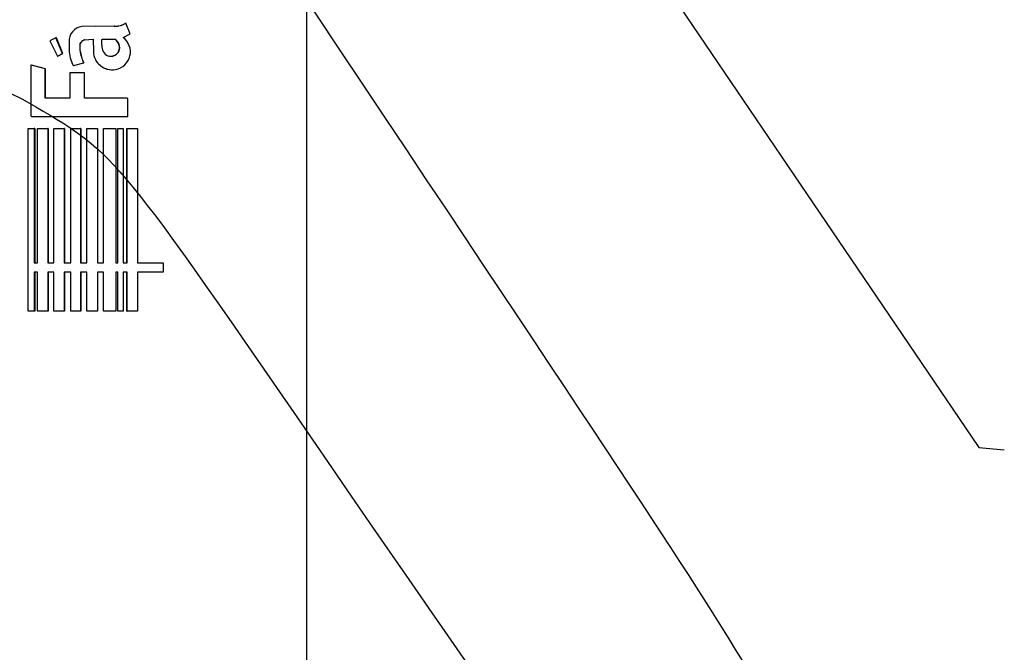
# Model space of a CAD drawing. Units: millimetres. Extents: x 0 to 356, y -76 to 204.
# Drawn here: x 103 to 129, y 64 to 81 of the extents above; entities that cross this region are included whole.
import ezdxf
from ezdxf import colors
from ezdxf.entities.mleader import LeaderData, LeaderLine
from ezdxf.math import Vec2, Vec3

# ---------------------------------------------------------------- set-up
doc = ezdxf.new("R2010")
doc.units = ezdxf.units.MM
doc.layers.add('C-430-TPU-80-EM1', color=7, linetype='Continuous')
doc.layers.add('Predeterminado', color=7, linetype='Continuous')

# ---------------------------------------------------------------- blocks, each defined once
blk = doc.blocks.new('_DOT')
at = {"color": 0}
blk.add_line((0, 0), (-1, 0), dxfattribs=at)
at = {"color": 0, "const_width": 0.333}
blk.add_lwpolyline([(-0.1665, 0, 1), (0.1665, 0, 1)], format="xyb", close=True, dxfattribs=at)
blk = doc.blocks.new('SE')
at = {"layer": 'C-430-TPU-80-EM1', "color": 7, "linetype": 'Continuous'}
for p, q in [((110.399, 56.309), (110.399, 155.709)), ((105.296, 80.669), (104.436, 80.659)), ((105.291, 80.669), (104.788, 80.663)), ((104.788, 80.663), (104.788, 80.663)), ((105.291, 80.669), (105.296, 80.669)), ((105.593, 80.746), (105.601, 80.746)), ((105.715, 80.469), (105.601, 80.746)), ((105.529, 80.367), (105.715, 80.469)), ((103.748, 80.357), (103.582, 80.275)), ((103.582, 80.275), (103.789, 79.875)), ((103.758, 80.357), (103.748, 80.357)), ((103.919, 79.941), (103.748, 80.357)), ((103.928, 79.941), (103.758, 80.357)), ((104.095, 80.249), (104.095, 80.044)), ((104.385, 80.157), (104.39, 80.213)), ((104.389, 80.157), (104.385, 80.157)), ((104.385, 80.013), (104.385, 80.157)), ((104.389, 80.157), (104.394, 80.213)), ((104.389, 80.013), (104.389, 80.157)), ((104.39, 80.213), (104.411, 80.239)), ((104.394, 80.213), (104.39, 80.213)), ((104.394, 80.213), (104.414, 80.239)), ((104.411, 80.239), (104.457, 80.285)), ((104.414, 80.239), (104.411, 80.239)), ((104.414, 80.239), (104.461, 80.285)), ((104.457, 80.285), (104.483, 80.305)), ((104.461, 80.285), (104.457, 80.285)), ((104.461, 80.285), (104.486, 80.305)), ((104.483, 80.305), (104.499, 80.31)), ((104.486, 80.305), (104.483, 80.305)), ((104.486, 80.305), (104.502, 80.31)), ((104.499, 80.31), (104.731, 80.326)), ((104.502, 80.31), (104.499, 80.31)), ((104.502, 80.31), (104.732, 80.326)), ((104.731, 80.326), (104.739, 79.995)), ((104.959, 80.316), (104.985, 80.321)), ((104.964, 80.167), (104.959, 80.316)), ((104.985, 80.321), (105.311, 80.326)), ((105.416, 80.185), (105.423, 80.185)), ((103.789, 79.875), (103.919, 79.941)), ((103.799, 79.875), (103.789, 79.875)), ((103.799, 79.875), (103.928, 79.941)), ((103.928, 79.941), (103.919, 79.941)), ((104.389, 80.013), (104.385, 80.013)), ((103.097, 79.634), (103.08, 79.634)), ((103.458, 79.537), (103.08, 79.634)), ((103.08, 79.634), (103.08, 78.291)), ((103.471, 79.537), (103.097, 79.634)), ((104.204, 79.629), (104.481, 79.697)), ((104.209, 79.629), (104.204, 79.629)), ((104.209, 79.629), (104.484, 79.697)), ((104.484, 79.697), (104.481, 79.697)), ((103.471, 79.537), (103.458, 79.537)), ((103.458, 78.758), (103.458, 79.537)), ((103.471, 78.758), (103.471, 79.537)), ((104.504, 79.434), (104.116, 79.434)), ((104.116, 79.434), (104.116, 78.758)), ((104.507, 79.434), (104.504, 79.434)), ((104.504, 78.758), (104.504, 79.434)), ((104.507, 78.758), (104.507, 79.434)), ((105.227, 79.514), (105.231, 79.514)), ((104.116, 78.758), (103.458, 78.758)), ((104.507, 78.758), (104.504, 78.758)), ((105.632, 78.758), (104.504, 78.758)), ((105.653, 78.737), (105.632, 78.758)), ((105.653, 78.276), (105.653, 78.737)), ((103.08, 78.291), (103.096, 78.276)), ((103.096, 78.276), (105.653, 78.276)), ((103.013, 77.955), (103.173, 77.955)), ((103.013, 73.109), (103.013, 77.955)), ((103.19, 77.955), (103.173, 77.955)), ((103.173, 77.955), (103.173, 74.395)), ((103.19, 77.955), (103.19, 74.395)), ((103.262, 77.955), (103.53, 77.955)), ((103.262, 74.395), (103.262, 77.955)), ((103.542, 77.955), (103.53, 77.955)), ((103.53, 77.955), (103.53, 74.395)), ((103.542, 77.955), (103.542, 74.395)), ((103.69, 77.955), (103.966, 77.955)), ((103.69, 74.395), (103.69, 77.955)), ((103.974, 77.955), (103.966, 77.955)), ((103.966, 77.955), (103.966, 74.395)), ((103.974, 77.955), (103.974, 74.395)), ((104.139, 77.955), (104.4, 77.955)), ((104.139, 74.395), (104.139, 77.955)), ((104.404, 77.955), (104.4, 77.955)), ((104.4, 77.955), (104.4, 74.395)), ((104.404, 77.955), (104.404, 74.395)), ((104.564, 77.955), (104.845, 77.955)), ((104.564, 74.395), (104.564, 77.955)), ((104.845, 77.955), (104.845, 74.395)), ((105.004, 77.955), (105.006, 77.955)), ((105.004, 74.395), (105.004, 77.955)), ((105.006, 77.955), (105.333, 77.955)), ((105.006, 74.395), (105.006, 77.955)), ((105.333, 77.955), (105.333, 74.395)), ((105.385, 77.955), (105.391, 77.955)), ((105.385, 74.395), (105.385, 77.955)), ((105.391, 77.955), (105.529, 77.955)), ((105.391, 74.395), (105.391, 77.955)), ((105.529, 77.955), (105.529, 74.395)), ((105.624, 77.955), (105.632, 77.955)), ((105.624, 74.395), (105.624, 77.955)), ((105.632, 77.955), (105.908, 77.955)), ((105.632, 74.395), (105.632, 77.955)), ((105.908, 77.955), (105.908, 74.395)), ((103.173, 74.395), (103.262, 74.395)), ((103.53, 74.395), (103.69, 74.395)), ((103.966, 74.395), (104.139, 74.395)), ((104.4, 74.395), (104.564, 74.395)), ((104.845, 74.395), (105.006, 74.395)), ((105.333, 74.395), (105.391, 74.395)), ((105.529, 74.395), (105.632, 74.395)), ((105.908, 74.395), (106.586, 74.395)), ((106.586, 74.395), (106.586, 74.145)), ((103.173, 74.145), (103.173, 73.109)), ((103.262, 74.145), (103.173, 74.145)), ((103.19, 74.145), (103.19, 73.109)), ((103.262, 73.109), (103.262, 74.145)), ((103.53, 74.145), (103.53, 73.109)), ((103.69, 74.145), (103.53, 74.145)), ((103.542, 74.145), (103.542, 73.109)), ((103.69, 73.109), (103.69, 74.145)), ((103.966, 74.145), (103.966, 73.109)), ((104.139, 74.145), (103.966, 74.145)), ((103.974, 74.145), (103.974, 73.109)), ((104.139, 73.109), (104.139, 74.145)), ((104.4, 74.145), (104.4, 73.109)), ((104.564, 74.145), (104.4, 74.145)), ((104.404, 74.145), (104.404, 73.109)), ((104.564, 73.109), (104.564, 74.145)), ((104.845, 74.145), (104.845, 73.109)), ((105.006, 74.145), (104.845, 74.145)), ((105.004, 73.109), (105.004, 74.145)), ((105.006, 73.109), (105.006, 74.145)), ((105.333, 74.145), (105.333, 73.109)), ((105.391, 74.145), (105.333, 74.145)), ((105.385, 73.109), (105.385, 74.145)), ((105.391, 73.109), (105.391, 74.145)), ((105.529, 74.145), (105.529, 73.109)), ((105.632, 74.145), (105.529, 74.145)), ((105.624, 73.109), (105.624, 74.145)), ((105.632, 73.109), (105.632, 74.145)), ((105.908, 74.145), (105.908, 73.109)), ((106.586, 74.145), (105.908, 74.145)), ((103.173, 73.109), (103.013, 73.109)), ((103.19, 73.109), (103.173, 73.109)), ((103.53, 73.109), (103.262, 73.109)), ((103.542, 73.109), (103.53, 73.109)), ((103.966, 73.109), (103.69, 73.109)), ((103.974, 73.109), (103.966, 73.109)), ((104.4, 73.109), (104.139, 73.109)), ((104.404, 73.109), (104.4, 73.109)), ((104.845, 73.109), (104.564, 73.109)), ((105.004, 73.109), (105.006, 73.109)), ((105.333, 73.109), (105.006, 73.109)), ((105.385, 73.109), (105.391, 73.109)), ((105.529, 73.109), (105.391, 73.109)), ((105.624, 73.109), (105.632, 73.109)), ((105.908, 73.109), (105.632, 73.109))]:
    blk.add_line(p, q, dxfattribs=at)
for centre, radius, start, end in [((104.483, 80.272), 0.389, 96.9389, 183.4541), ((105.322, 81.208), 0.54, 267.1723, 301.0878), ((105.317, 81.201), 0.532, 270.0121, 301.3063), ((105.295, 80.145), 0.332, 176.2728, 206.1986), ((105.205, 80.102), 0.232, 206.4741, 20.7219), ((105.202, 80.101), 0.23, 269.9703, 21.3321), ((105.124, 80.07), 0.314, 21.3976, 54.5674), ((105.131, 80.069), 0.313, 21.5704, 54.9484), ((105.248, 79.987), 0.472, 279.5787, 53.5683), ((105.001, 80.06), 0.907, 180.9857, 208.3619), ((105.368, 80.139), 0.991, 187.2842, 206.4875), ((105.381, 80.139), 1, 187.2212, 206.2348), ((105.236, 80.01), 0.497, 181.7518, 280.5342), ((105.233, 80.007), 0.494, 208.2834, 269.2774)]:
    blk.add_arc(centre, radius, start, end, dxfattribs=at)
blk = doc.blocks.new('SE324')
at = {"color": 7, "linetype": 'Continuous'}
for p, q in [((118.705, 84.968), (118.4, 83.957)), ((118.4, 83.957), (123.303, 76.725)), ((123.303, 76.725), (128.206, 69.493)), ((128.206, 69.493), (128.88, 69.433))]:
    blk.add_line(p, q, dxfattribs=at)
blk = doc.blocks.new('SE323')
blk.add_blockref('SE324', (0, 0))

msp = doc.modelspace()

# ---------------------------------------------------------------- linework, layer by layer
at = {"color": 7, "linetype": 'Continuous'}
for points in [[(123.2869, 60.3701), (122.8456, 62.8226), (123.9223, 61.0808), (109.3176, 82.9677)], [(88.9969, 74.2035), (94.7093, 79.3011), (99.4666, 80.7493), (103.2178, 78.5324)], [(103.2178, 78.5324), (105.3423, 77.2769), (105.3298, 77.2922), (111.0559, 68.9582)], [(111.0559, 68.9582), (116.7494, 60.6716), (116.682, 60.7547), (118.9554, 59.213)]]:
    msp.add_open_spline(points, degree=3, dxfattribs=at)

# ---------------------------------------------------------------- block references
msp.add_blockref('SE323', (0, 0))
at = {"layer": 'Predeterminado'}
msp.add_blockref('SE', (0, 0), dxfattribs=at)

# ---------------------------------------------------------------- leaders
at = {"layer": 'Predeterminado', "color": 7, "linetype": 'Continuous'}
ml = msp.add_multileader_mtext('Standard', dxfattribs=at)
ml.set_content('{\\pxsm0.9;\\fCalibri|b0||i0||c0|p34;\\W1.;Documento no contractual - Document no contractual - Non-contractual document - Non-contractual document - Documento não contratual\\P}', color=256)
ml.set_leader_properties()
ml.set_arrow_properties(name='DOT')
ml.build(insert=Vec2(0, 0))
ml.multileader.update_dxf_attribs({"leader_type": 0, "has_text_frame": 1, "dogleg_length": 0, "arrow_head_size": 1.8})
ctx = ml.context
ctx.base_point, ctx.char_height, ctx.arrow_head_size, ctx.plane_x_axis, ctx.plane_y_axis = Vec3(306.2266, 35.1338), 1.8, 1.8, Vec3(0, 1), Vec3(-1, 0)
notes = []
notes.append((ctx, [(0, (0, 0, 0), (0, 0), (1, 0), 1, [])]))
ctx.mtext.insert, ctx.mtext.text_direction, ctx.mtext.rotation = Vec3(305.3266, 37.1338), Vec3(0, 1), 1.5707963
ml = msp.add_multileader_mtext('Standard', dxfattribs=at)
ml.set_content('{\\pxsm0.9;\\fArial TUR|b0||i0||c0|p34;\\W1.;Pilona tipo Barcelona, fabricada en poliuretano, para empotrar al suelo y con dos argollas reflectantes.\\PDimensiones: Ø 80 x 1052 mm.\\P}', color=256)
ml.set_leader_properties()
ml.set_arrow_properties(name='DOT')
ml.build(insert=Vec2(0, 0))
ml.multileader.update_dxf_attribs({"leader_type": 0, "dogleg_length": 0, "arrow_head_size": 2.5})
ctx = ml.context
ctx.base_point, ctx.char_height, ctx.arrow_head_size = Vec3(7.6728, 192.3909), 2.5, 2.5
notes.append((ctx, [(0, (0, 0, 0), (0, 0), (1, 0), 1, [])]))
ctx.mtext.insert = Vec3(9.6728, 193.6409)
ml = msp.add_multileader_mtext('Standard', dxfattribs=at)
ml.set_content('\\L{\\pxsm0.9;\\fArial|b0||i0||c0|p34;\\W1.;Metodo para fijar la pilona al suelo:\\P}', color=256)
ml.set_leader_properties()
ml.set_arrow_properties(name='DOT')
ml.build(insert=Vec2(0, 0))
ml.multileader.update_dxf_attribs({"leader_type": 0, "dogleg_length": 0, "arrow_head_size": 3.125})
ctx = ml.context
ctx.base_point, ctx.char_height, ctx.arrow_head_size = Vec3(180.9202, 125.1968), 3.125, 3.125
notes.append((ctx, [(0, (0, 0, 0), (0, 0), (1, 0), 1, [])]))
ctx.mtext.insert = Vec3(182.9202, 126.7593)
ml = msp.add_multileader_mtext('Standard', dxfattribs=at)
ml.set_content('{\\pxsm0.9;\\fArial|b0||i0||c0|p34;\\W1.;Por empotramiento.\\P}', color=256)
ml.set_leader_properties()
ml.set_arrow_properties(name='DOT')
ml.build(insert=Vec2(0, 0))
ml.multileader.update_dxf_attribs({"leader_type": 0, "dogleg_length": 0, "arrow_head_size": 2.875})
ctx = ml.context
ctx.base_point, ctx.char_height, ctx.arrow_head_size = Vec3(180.7686, 118.6503), 2.875, 2.875
notes.append((ctx, [(0, (0, 0, 0), (0, 0), (1, 0), 1, [])]))
ctx.mtext.insert = Vec3(182.7686, 120.0878)
ml = msp.add_multileader_mtext('Standard', dxfattribs=at)
ml.set_content('{\\pxsm0.9;\\fArial|b0||i0||c0|p34;\\W1.;Base de hormigón (H30)  para cimentación\\PBase de formigó (H30) per a fonamentació\\PConcrete base (H30) for install\\P}', color=256)
ml.set_leader_properties()
ml.set_arrow_properties(name='DOT')
ml.build(insert=Vec2(0, 0))
ml.multileader.update_dxf_attribs({"leader_type": 0, "dogleg_length": 0, "arrow_head_size": 2.875})
ctx = ml.context
ctx.base_point, ctx.char_height, ctx.arrow_head_size = Vec3(177.8827, 111.2313), 2.875, 2.875
notes.append((ctx, [(0, (0, 0, 0), (0, 0), (1, 0), 1, [])]))
ctx.mtext.insert = Vec3(179.8827, 112.6688)
for ctx, leaders in notes:
    for number, flags, end, landing, length, lines in leaders:
        leader = LeaderData()
        leader.index, (leader.has_last_leader_line, leader.has_dogleg_vector, leader.attachment_direction) = number, flags
        leader.last_leader_point, leader.dogleg_vector, leader.dogleg_length = Vec3(end), Vec3(landing), length
        for number, points, colour, breaks in lines:
            line = LeaderLine()
            line.index, line.vertices, line.color, line.breaks = number, Vec3.list(points), colors.encode_raw_color(colour), breaks
            leader.lines.append(line)
        ctx.leaders.append(leader)

doc.saveas('drawing.dxf')
